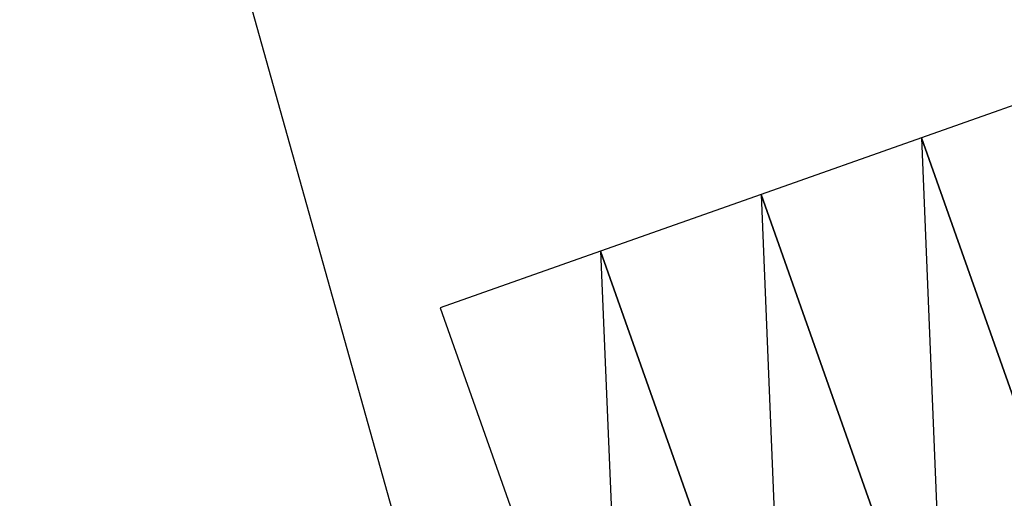
# Model space of a CAD drawing. Units: millimetres. Extents: x -1564081 to 2512892, y 2942848 to 5087718.
# Drawn here: x -30133 to -6985, y 4690616 to 4701873 of the extents above; entities that cross this region are included whole.
import ezdxf

# ---------------------------------------------------------------- set-up
doc = ezdxf.new("R2010")
doc.units = ezdxf.units.MM
doc.header["$LTSCALE"] = 60
doc.header["$MEASUREMENT"] = 0
doc.layers.add('ELE-8', color=8, linetype='CONTINUOUS')
doc.layers.add('ETC', color=6, linetype='CONTINUOUS')

# ---------------------------------------------------------------- blocks, each defined once
blk = doc.blocks.new('지적도(변경후)')
at = {"layer": 'ELE-8', "ltscale": 3, "elevation": -44000}
for points in [[(109676, -184350), (95906, -135162), (124309, -125141), (129115, -141242)], [(109676, -184350), (95906, -135162), (124309, -125141), (138698, -173341)]]:
    blk.add_lwpolyline(points, dxfattribs=at)

msp = doc.modelspace()

# ---------------------------------------------------------------- linework, layer by layer
at = {"layer": 'ETC', "ltscale": 3}
for p, q in [((-8932.9, 4699094.8, -88894.9), (-8372.3, 4685504.9, -88894.9)), ((-12704.3, 4697761.9, -88894.9), (-12143.7, 4684172, -88894.9)), ((-16475.7, 4696429, -88894.9), (-15915, 4682839.1, -88894.9))]:
    msp.add_line(p, q, dxfattribs=at)
for points, elevation in [([(-5161.5, 4700427.7), (-8932.9, 4699094.8), (-4600.9, 4686837.8), (-829.5, 4688170.8)], -88895.9), ([(-8932.9, 4699094.8), (-12704.3, 4697761.9), (-8372.3, 4685504.9), (-4600.9, 4686837.8)], -88895.9), ([(-12704.3, 4697761.9), (-16475.7, 4696429), (-12143.7, 4684172), (-8372.3, 4685504.9)], -88895.9), ([(-16475.7, 4696429), (-20247, 4695096), (-15915, 4682839.1), (-12143.7, 4684172)], -177790.9)]:
    msp.add_lwpolyline(points, close=True, dxfattribs=dict(at, elevation=elevation))

# ---------------------------------------------------------------- block references
at = {"layer": 'ELE-8'}
msp.add_blockref('지적도(변경후)', (-126039, 4856789), dxfattribs=at)

doc.saveas('drawing.dxf')
